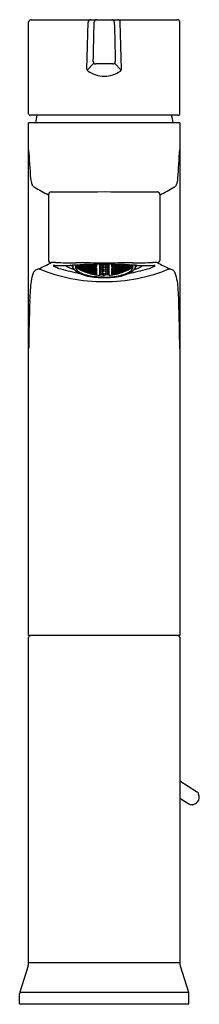
# Model space of a CAD drawing. Units: inches. Extents: x 3915.7 to 3917.7, y 398.9 to 409.6.
import ezdxf

# ---------------------------------------------------------------- set-up
doc = ezdxf.new("R2010")
doc.units = ezdxf.units.IN
doc.header["$LTSCALE"] = 0.64311
doc.header["$MEASUREMENT"] = 0
doc.layers.get('0').update_dxf_attribs({"color": 255, "linetype": 'CONTINUOUS'})
doc.layers.get('Defpoints').update_dxf_attribs({"linetype": 'CONTINUOUS'})
doc.styles.get("Standard").update_dxf_attribs({"font": 'txt', "width": 0.8})

msp = doc.modelspace()

# ---------------------------------------------------------------- linework, layer by layer
for p, q in [((3915.834, 408.582), (3915.834, 409.58)), ((3915.862, 409.607), (3917.46, 409.607)), ((3916.472, 409.069), (3916.485, 409.58)), ((3916.851, 409.069), (3916.837, 409.58)), ((3917.488, 408.582), (3917.488, 409.58)), ((3916.548, 409.132), (3916.475, 409.056)), ((3916.754, 409.124), (3916.568, 409.124)), ((3916.774, 409.132), (3916.847, 409.056)), ((3917.488, 408.483), (3915.834, 408.483)), ((3915.834, 402.888), (3915.834, 408.483)), ((3917.47, 408.564), (3915.852, 408.564)), ((3917.488, 408.483), (3917.488, 402.888)), ((3916.051, 407.697), (3916.051, 406.989)), ((3917.271, 407.697), (3917.271, 406.989)), ((3916.311, 406.918), (3916.288, 406.928)), ((3916.366, 406.924), (3916.366, 406.931)), ((3916.366, 406.931), (3916.383, 406.926)), ((3916.383, 406.912), (3916.366, 406.924)), ((3916.366, 406.914), (3916.366, 406.909)), ((3916.383, 406.907), (3916.366, 406.914)), ((3916.366, 406.909), (3916.383, 406.898)), ((3916.381, 406.932), (3916.4, 406.928)), ((3916.383, 406.926), (3916.4, 406.914)), ((3916.383, 406.926), (3916.383, 406.912)), ((3916.4, 406.907), (3916.383, 406.912)), ((3916.4, 406.896), (3916.383, 406.907)), ((3916.383, 406.907), (3916.383, 406.898)), ((3916.383, 406.898), (3916.4, 406.892)), ((3916.393, 406.92), (3916.393, 406.927)), ((3916.393, 406.927), (3916.41, 406.924)), ((3916.41, 406.908), (3916.393, 406.92)), ((3916.393, 406.907), (3916.393, 406.902)), ((3916.41, 406.903), (3916.393, 406.907)), ((3916.393, 406.902), (3916.41, 406.891)), ((3916.393, 406.893), (3916.393, 406.889)), ((3916.41, 406.887), (3916.393, 406.893)), ((3916.393, 406.889), (3916.41, 406.88)), ((3916.393, 406.884), (3916.393, 406.882)), ((3916.41, 406.877), (3916.393, 406.884)), ((3916.393, 406.882), (3916.41, 406.874)), ((3916.4, 406.928), (3916.4, 406.933)), ((3916.4, 406.914), (3916.4, 406.907)), ((3916.4, 406.892), (3916.4, 406.896)), ((3916.41, 406.931), (3916.407, 406.933)), ((3916.41, 406.931), (3916.41, 406.934)), ((3916.428, 406.928), (3916.41, 406.931)), ((3916.41, 406.924), (3916.428, 406.912)), ((3916.41, 406.924), (3916.41, 406.908)), ((3916.428, 406.905), (3916.41, 406.908)), ((3916.428, 406.892), (3916.41, 406.903)), ((3916.41, 406.903), (3916.41, 406.891)), ((3916.41, 406.891), (3916.428, 406.887)), ((3916.428, 406.878), (3916.41, 406.887)), ((3916.41, 406.887), (3916.41, 406.88)), ((3916.41, 406.88), (3916.428, 406.874)), ((3916.428, 406.869), (3916.41, 406.877)), ((3916.41, 406.877), (3916.41, 406.874)), ((3916.41, 406.874), (3916.428, 406.867)), ((3916.421, 406.918), (3916.421, 406.927)), ((3916.421, 406.927), (3916.438, 406.925)), ((3916.438, 406.907), (3916.421, 406.918)), ((3916.421, 406.904), (3916.438, 406.901)), ((3916.421, 406.897), (3916.421, 406.904)), ((3916.438, 406.888), (3916.421, 406.897)), ((3916.421, 406.887), (3916.438, 406.883)), ((3916.421, 406.882), (3916.421, 406.887)), ((3916.438, 406.873), (3916.421, 406.882)), ((3916.421, 406.875), (3916.421, 406.872)), ((3916.438, 406.87), (3916.421, 406.875)), ((3916.421, 406.872), (3916.438, 406.864)), ((3916.421, 406.869), (3916.438, 406.863)), ((3916.421, 406.869), (3916.421, 406.868)), ((3916.428, 406.928), (3916.428, 406.934)), ((3916.428, 406.912), (3916.428, 406.905)), ((3916.428, 406.887), (3916.428, 406.892)), ((3916.428, 406.874), (3916.428, 406.878)), ((3916.428, 406.867), (3916.428, 406.869)), ((3916.435, 406.935), (3916.438, 406.933)), ((3916.438, 406.933), (3916.438, 406.935)), ((3916.438, 406.933), (3916.455, 406.931)), ((3916.438, 406.925), (3916.455, 406.914)), ((3916.438, 406.925), (3916.438, 406.907)), ((3916.455, 406.905), (3916.438, 406.907)), ((3916.438, 406.901), (3916.438, 406.888)), ((3916.455, 406.891), (3916.438, 406.901)), ((3916.438, 406.888), (3916.455, 406.884)), ((3916.438, 406.883), (3916.455, 406.874)), ((3916.438, 406.883), (3916.438, 406.873)), ((3916.455, 406.869), (3916.438, 406.873)), ((3916.455, 406.862), (3916.438, 406.87)), ((3916.438, 406.864), (3916.455, 406.859)), ((3916.438, 406.863), (3916.455, 406.855)), ((3916.438, 406.863), (3916.438, 406.861)), ((3916.449, 406.929), (3916.449, 406.92)), ((3916.466, 406.928), (3916.449, 406.929)), ((3916.449, 406.92), (3916.466, 406.909)), ((3916.449, 406.904), (3916.449, 406.896)), ((3916.466, 406.902), (3916.449, 406.904)), ((3916.449, 406.896), (3916.466, 406.887)), ((3916.449, 406.884), (3916.449, 406.878)), ((3916.466, 406.881), (3916.449, 406.884)), ((3916.449, 406.878), (3916.466, 406.87)), ((3916.449, 406.869), (3916.449, 406.865)), ((3916.466, 406.866), (3916.449, 406.869)), ((3916.449, 406.865), (3916.466, 406.858)), ((3916.449, 406.86), (3916.466, 406.855)), ((3916.449, 406.858), (3916.449, 406.86)), ((3916.466, 406.851), (3916.449, 406.858)), ((3916.455, 406.931), (3916.455, 406.936)), ((3916.455, 406.914), (3916.455, 406.905)), ((3916.455, 406.884), (3916.455, 406.891)), ((3916.455, 406.874), (3916.455, 406.869)), ((3916.455, 406.859), (3916.455, 406.862)), ((3916.455, 406.855), (3916.455, 406.854)), ((3916.483, 406.918), (3916.466, 406.928)), ((3916.466, 406.928), (3916.466, 406.909)), ((3916.466, 406.909), (3916.483, 406.908)), ((3916.483, 406.893), (3916.466, 406.902)), ((3916.466, 406.902), (3916.466, 406.887)), ((3916.466, 406.887), (3916.483, 406.885)), ((3916.483, 406.873), (3916.466, 406.881)), ((3916.466, 406.881), (3916.466, 406.87)), ((3916.466, 406.87), (3916.483, 406.867)), ((3916.483, 406.858), (3916.466, 406.866)), ((3916.466, 406.866), (3916.466, 406.858)), ((3916.466, 406.858), (3916.483, 406.854)), ((3916.466, 406.855), (3916.483, 406.849)), ((3916.466, 406.855), (3916.466, 406.851)), ((3916.477, 406.934), (3916.494, 406.935)), ((3916.477, 406.924), (3916.477, 406.934)), ((3916.494, 406.914), (3916.477, 406.924)), ((3916.477, 406.898), (3916.477, 406.907)), ((3916.477, 406.907), (3916.494, 406.906)), ((3916.494, 406.889), (3916.477, 406.898)), ((3916.477, 406.884), (3916.494, 406.883)), ((3916.477, 406.877), (3916.477, 406.884)), ((3916.494, 406.869), (3916.477, 406.877)), ((3916.477, 406.867), (3916.477, 406.862)), ((3916.494, 406.864), (3916.477, 406.867)), ((3916.477, 406.862), (3916.494, 406.855)), ((3916.477, 406.855), (3916.477, 406.852)), ((3916.494, 406.851), (3916.477, 406.855)), ((3916.483, 406.908), (3916.483, 406.918)), ((3916.483, 406.885), (3916.483, 406.893)), ((3916.483, 406.867), (3916.483, 406.873)), ((3916.483, 406.854), (3916.483, 406.858)), ((3916.522, 406.922), (3916.494, 406.937)), ((3916.494, 406.935), (3916.511, 406.925)), ((3916.494, 406.914), (3916.494, 406.935)), ((3916.511, 406.914), (3916.494, 406.914)), ((3916.494, 406.906), (3916.511, 406.897)), ((3916.494, 406.906), (3916.494, 406.889)), ((3916.511, 406.889), (3916.494, 406.889)), ((3916.494, 406.883), (3916.511, 406.875)), ((3916.494, 406.883), (3916.494, 406.869)), ((3916.511, 406.868), (3916.494, 406.869)), ((3916.511, 406.857), (3916.494, 406.864)), ((3916.494, 406.864), (3916.494, 406.855)), ((3916.494, 406.855), (3916.511, 406.852)), ((3916.505, 406.912), (3916.522, 406.913)), ((3916.505, 406.902), (3916.505, 406.912)), ((3916.522, 406.894), (3916.505, 406.902)), ((3916.505, 406.887), (3916.522, 406.887)), ((3916.505, 406.879), (3916.505, 406.887)), ((3916.522, 406.871), (3916.505, 406.879)), ((3916.522, 406.866), (3916.505, 406.867)), ((3916.505, 406.867), (3916.505, 406.861)), ((3916.505, 406.861), (3916.522, 406.854)), ((3916.511, 406.925), (3916.511, 406.914)), ((3916.511, 406.889), (3916.511, 406.897)), ((3916.511, 406.875), (3916.511, 406.868)), ((3916.511, 406.852), (3916.511, 406.857)), ((3916.522, 406.922), (3916.522, 406.938)), ((3916.539, 406.923), (3916.522, 406.922)), ((3916.522, 406.913), (3916.539, 406.904)), ((3916.522, 406.913), (3916.522, 406.894)), ((3916.522, 406.894), (3916.539, 406.895)), ((3916.522, 406.887), (3916.539, 406.879)), ((3916.522, 406.887), (3916.522, 406.871)), ((3916.539, 406.871), (3916.522, 406.871)), ((3916.539, 406.859), (3916.522, 406.866)), ((3916.522, 406.866), (3916.522, 406.854)), ((3916.522, 406.854), (3916.539, 406.853)), ((3916.539, 406.934), (3916.532, 406.938)), ((3916.533, 406.92), (3916.55, 406.923)), ((3916.533, 406.909), (3916.533, 406.92)), ((3916.55, 406.901), (3916.533, 406.909)), ((3916.533, 406.892), (3916.55, 406.893)), ((3916.533, 406.884), (3916.533, 406.892)), ((3916.55, 406.876), (3916.533, 406.884)), ((3916.533, 406.87), (3916.55, 406.87)), ((3916.533, 406.863), (3916.533, 406.87)), ((3916.55, 406.856), (3916.533, 406.863)), ((3916.537, 406.938), (3916.55, 406.931)), ((3916.539, 406.934), (3916.539, 406.923)), ((3916.539, 406.904), (3916.539, 406.895)), ((3916.539, 406.879), (3916.539, 406.871)), ((3916.539, 406.853), (3916.539, 406.859)), ((3916.55, 406.931), (3916.55, 406.939)), ((3916.55, 406.931), (3916.567, 406.934)), ((3916.55, 406.923), (3916.567, 406.914)), ((3916.55, 406.923), (3916.55, 406.901)), ((3916.567, 406.903), (3916.55, 406.901)), ((3916.55, 406.893), (3916.567, 406.886)), ((3916.55, 406.893), (3916.55, 406.876)), ((3916.567, 406.877), (3916.55, 406.876)), ((3916.55, 406.87), (3916.567, 406.864)), ((3916.55, 406.87), (3916.55, 406.856)), ((3916.567, 406.857), (3916.55, 406.856)), ((3916.56, 406.93), (3916.577, 406.934)), ((3916.56, 406.919), (3916.56, 406.93)), ((3916.577, 406.911), (3916.56, 406.919)), ((3916.577, 406.902), (3916.56, 406.9)), ((3916.56, 406.9), (3916.56, 406.891)), ((3916.577, 406.884), (3916.56, 406.891)), ((3916.577, 406.877), (3916.56, 406.875)), ((3916.56, 406.875), (3916.56, 406.867)), ((3916.577, 406.861), (3916.56, 406.867)), ((3916.577, 406.856), (3916.56, 406.855)), ((3916.56, 406.855), (3916.56, 406.849)), ((3916.567, 406.934), (3916.567, 406.939)), ((3916.567, 406.914), (3916.567, 406.903)), ((3916.567, 406.886), (3916.567, 406.877)), ((3916.567, 406.864), (3916.567, 406.857)), ((3916.577, 406.911), (3916.577, 406.934)), ((3916.577, 406.934), (3916.578, 406.933)), ((3916.578, 406.911), (3916.577, 406.911)), ((3916.578, 406.902), (3916.577, 406.902)), ((3916.577, 406.902), (3916.577, 406.884)), ((3916.578, 406.884), (3916.577, 406.884)), ((3916.578, 406.876), (3916.577, 406.877)), ((3916.577, 406.877), (3916.577, 406.861)), ((3916.578, 406.861), (3916.577, 406.861)), ((3916.578, 406.856), (3916.577, 406.856)), ((3916.577, 406.856), (3916.577, 406.844)), ((3916.578, 406.933), (3916.578, 406.911)), ((3916.578, 406.884), (3916.578, 406.902)), ((3916.578, 406.861), (3916.578, 406.876)), ((3916.578, 406.844), (3916.578, 406.856)), ((3916.61, 406.94), (3916.61, 406.819)), ((3916.61, 406.938), (3916.622, 406.934)), ((3916.622, 406.923), (3916.61, 406.919)), ((3916.61, 406.906), (3916.622, 406.902)), ((3916.622, 406.889), (3916.61, 406.884)), ((3916.61, 406.867), (3916.622, 406.861)), ((3916.616, 406.92), (3916.633, 406.926)), ((3916.616, 406.907), (3916.616, 406.92)), ((3916.633, 406.901), (3916.616, 406.907)), ((3916.616, 406.883), (3916.633, 406.89)), ((3916.616, 406.867), (3916.616, 406.883)), ((3916.633, 406.859), (3916.616, 406.867)), ((3916.633, 406.935), (3916.617, 406.94)), ((3916.622, 406.934), (3916.622, 406.923)), ((3916.622, 406.902), (3916.622, 406.889)), ((3916.622, 406.861), (3916.622, 406.844)), ((3916.65, 406.94), (3916.633, 406.935)), ((3916.633, 406.94), (3916.633, 406.935)), ((3916.633, 406.926), (3916.65, 406.92)), ((3916.633, 406.926), (3916.633, 406.901)), ((3916.65, 406.907), (3916.633, 406.901)), ((3916.633, 406.89), (3916.65, 406.883)), ((3916.633, 406.89), (3916.633, 406.859)), ((3916.65, 406.867), (3916.633, 406.859)), ((3916.644, 406.936), (3916.659, 406.941)), ((3916.644, 406.925), (3916.644, 406.936)), ((3916.661, 406.919), (3916.644, 406.925)), ((3916.644, 406.902), (3916.661, 406.909)), ((3916.644, 406.889), (3916.644, 406.902)), ((3916.661, 406.881), (3916.644, 406.889)), ((3916.644, 406.861), (3916.661, 406.869)), ((3916.644, 406.844), (3916.644, 406.861)), ((3916.65, 406.941), (3916.65, 406.94)), ((3916.65, 406.92), (3916.65, 406.907)), ((3916.65, 406.883), (3916.65, 406.867)), ((3916.678, 406.925), (3916.661, 406.919)), ((3916.661, 406.909), (3916.678, 406.902)), ((3916.678, 406.889), (3916.661, 406.881)), ((3916.661, 406.869), (3916.678, 406.861)), ((3916.662, 406.941), (3916.678, 406.936)), ((3916.672, 406.94), (3916.672, 406.941)), ((3916.689, 406.935), (3916.672, 406.94)), ((3916.672, 406.919), (3916.689, 406.924)), ((3916.672, 406.907), (3916.672, 406.919)), ((3916.689, 406.901), (3916.672, 406.907)), ((3916.672, 406.883), (3916.689, 406.89)), ((3916.672, 406.867), (3916.672, 406.883)), ((3916.689, 406.859), (3916.672, 406.867)), ((3916.678, 406.936), (3916.678, 406.925)), ((3916.678, 406.902), (3916.678, 406.889)), ((3916.678, 406.861), (3916.678, 406.844)), ((3916.706, 406.94), (3916.689, 406.935)), ((3916.689, 406.94), (3916.689, 406.935)), ((3916.689, 406.924), (3916.706, 406.919)), ((3916.689, 406.924), (3916.689, 406.901)), ((3916.706, 406.907), (3916.689, 406.901)), ((3916.689, 406.89), (3916.706, 406.883)), ((3916.689, 406.89), (3916.689, 406.859)), ((3916.706, 406.867), (3916.689, 406.859)), ((3916.712, 406.938), (3916.7, 406.934)), ((3916.7, 406.934), (3916.7, 406.923)), ((3916.7, 406.923), (3916.712, 406.919)), ((3916.712, 406.906), (3916.7, 406.902)), ((3916.7, 406.902), (3916.7, 406.889)), ((3916.7, 406.889), (3916.712, 406.884)), ((3916.712, 406.866), (3916.7, 406.86)), ((3916.7, 406.86), (3916.7, 406.844)), ((3916.706, 406.919), (3916.706, 406.907)), ((3916.706, 406.883), (3916.706, 406.867)), ((3916.712, 406.94), (3916.712, 406.819)), ((3916.745, 406.934), (3916.744, 406.933)), ((3916.744, 406.933), (3916.744, 406.911)), ((3916.744, 406.911), (3916.745, 406.911)), ((3916.744, 406.884), (3916.744, 406.902)), ((3916.744, 406.902), (3916.745, 406.902)), ((3916.744, 406.884), (3916.745, 406.884)), ((3916.744, 406.876), (3916.745, 406.877)), ((3916.744, 406.861), (3916.744, 406.876)), ((3916.744, 406.861), (3916.745, 406.861)), ((3916.744, 406.844), (3916.744, 406.856)), ((3916.744, 406.856), (3916.745, 406.856)), ((3916.745, 406.911), (3916.745, 406.934)), ((3916.762, 406.93), (3916.745, 406.934)), ((3916.745, 406.911), (3916.762, 406.919)), ((3916.745, 406.902), (3916.762, 406.9)), ((3916.745, 406.902), (3916.745, 406.884)), ((3916.745, 406.884), (3916.762, 406.891)), ((3916.745, 406.877), (3916.762, 406.875)), ((3916.745, 406.877), (3916.745, 406.861)), ((3916.745, 406.861), (3916.762, 406.867)), ((3916.745, 406.856), (3916.762, 406.855)), ((3916.745, 406.856), (3916.745, 406.844)), ((3916.755, 406.934), (3916.755, 406.939)), ((3916.772, 406.931), (3916.755, 406.934)), ((3916.772, 406.923), (3916.755, 406.914)), ((3916.755, 406.914), (3916.755, 406.903)), ((3916.755, 406.903), (3916.772, 406.901)), ((3916.772, 406.893), (3916.755, 406.886)), ((3916.755, 406.886), (3916.755, 406.877)), ((3916.755, 406.877), (3916.772, 406.876)), ((3916.772, 406.87), (3916.755, 406.864)), ((3916.755, 406.864), (3916.755, 406.857)), ((3916.755, 406.857), (3916.772, 406.856)), ((3916.762, 406.919), (3916.762, 406.93)), ((3916.762, 406.9), (3916.762, 406.891)), ((3916.762, 406.875), (3916.762, 406.867)), ((3916.762, 406.855), (3916.762, 406.849)), ((3916.772, 406.931), (3916.772, 406.939)), ((3916.786, 406.938), (3916.772, 406.931)), ((3916.789, 406.92), (3916.772, 406.923)), ((3916.772, 406.923), (3916.772, 406.901)), ((3916.772, 406.901), (3916.789, 406.909)), ((3916.789, 406.892), (3916.772, 406.893)), ((3916.772, 406.893), (3916.772, 406.876)), ((3916.772, 406.876), (3916.789, 406.884)), ((3916.789, 406.87), (3916.772, 406.87)), ((3916.772, 406.87), (3916.772, 406.856)), ((3916.772, 406.856), (3916.789, 406.863)), ((3916.783, 406.934), (3916.79, 406.938)), ((3916.783, 406.934), (3916.783, 406.923)), ((3916.783, 406.923), (3916.8, 406.922)), ((3916.8, 406.913), (3916.783, 406.904)), ((3916.783, 406.904), (3916.783, 406.895)), ((3916.8, 406.894), (3916.783, 406.895)), ((3916.8, 406.887), (3916.783, 406.879)), ((3916.783, 406.879), (3916.783, 406.871)), ((3916.783, 406.871), (3916.8, 406.871)), ((3916.783, 406.859), (3916.8, 406.866)), ((3916.783, 406.853), (3916.783, 406.859)), ((3916.8, 406.854), (3916.783, 406.853)), ((3916.789, 406.909), (3916.789, 406.92)), ((3916.789, 406.884), (3916.789, 406.892)), ((3916.789, 406.863), (3916.789, 406.87)), ((3916.8, 406.922), (3916.8, 406.938)), ((3916.8, 406.922), (3916.828, 406.937)), ((3916.817, 406.912), (3916.8, 406.913)), ((3916.8, 406.913), (3916.8, 406.894)), ((3916.8, 406.894), (3916.817, 406.902)), ((3916.817, 406.887), (3916.8, 406.887)), ((3916.8, 406.887), (3916.8, 406.871)), ((3916.8, 406.871), (3916.817, 406.879)), ((3916.8, 406.866), (3916.817, 406.867)), ((3916.8, 406.866), (3916.8, 406.854)), ((3916.817, 406.861), (3916.8, 406.854)), ((3916.828, 406.935), (3916.811, 406.925)), ((3916.811, 406.925), (3916.811, 406.914)), ((3916.811, 406.914), (3916.828, 406.914)), ((3916.828, 406.906), (3916.811, 406.897)), ((3916.811, 406.889), (3916.811, 406.897)), ((3916.811, 406.889), (3916.828, 406.889)), ((3916.828, 406.883), (3916.811, 406.875)), ((3916.811, 406.875), (3916.811, 406.868)), ((3916.811, 406.868), (3916.828, 406.869)), ((3916.811, 406.857), (3916.828, 406.864)), ((3916.811, 406.852), (3916.811, 406.857)), ((3916.828, 406.855), (3916.811, 406.852)), ((3916.817, 406.902), (3916.817, 406.912)), ((3916.817, 406.879), (3916.817, 406.887)), ((3916.817, 406.867), (3916.817, 406.861)), ((3916.828, 406.914), (3916.828, 406.935)), ((3916.845, 406.934), (3916.828, 406.935)), ((3916.828, 406.914), (3916.845, 406.924)), ((3916.845, 406.907), (3916.828, 406.906)), ((3916.828, 406.906), (3916.828, 406.889)), ((3916.828, 406.889), (3916.845, 406.898)), ((3916.845, 406.884), (3916.828, 406.883)), ((3916.828, 406.883), (3916.828, 406.869)), ((3916.828, 406.869), (3916.845, 406.877)), ((3916.828, 406.864), (3916.845, 406.867)), ((3916.828, 406.864), (3916.828, 406.855)), ((3916.845, 406.862), (3916.828, 406.855)), ((3916.828, 406.851), (3916.845, 406.855)), ((3916.839, 406.918), (3916.856, 406.928)), ((3916.839, 406.908), (3916.839, 406.918)), ((3916.856, 406.909), (3916.839, 406.908)), ((3916.839, 406.893), (3916.856, 406.902)), ((3916.839, 406.885), (3916.839, 406.893)), ((3916.856, 406.887), (3916.839, 406.885)), ((3916.839, 406.873), (3916.856, 406.881)), ((3916.839, 406.867), (3916.839, 406.873)), ((3916.856, 406.87), (3916.839, 406.867)), ((3916.839, 406.858), (3916.856, 406.866)), ((3916.856, 406.858), (3916.839, 406.854)), ((3916.839, 406.854), (3916.839, 406.858)), ((3916.856, 406.855), (3916.839, 406.849)), ((3916.845, 406.924), (3916.845, 406.934)), ((3916.845, 406.898), (3916.845, 406.907)), ((3916.845, 406.877), (3916.845, 406.884)), ((3916.845, 406.867), (3916.845, 406.862)), ((3916.845, 406.855), (3916.845, 406.852)), ((3916.856, 406.928), (3916.873, 406.929)), ((3916.856, 406.928), (3916.856, 406.909)), ((3916.873, 406.92), (3916.856, 406.909)), ((3916.856, 406.902), (3916.873, 406.904)), ((3916.856, 406.902), (3916.856, 406.887)), ((3916.873, 406.896), (3916.856, 406.887)), ((3916.856, 406.881), (3916.873, 406.884)), ((3916.856, 406.881), (3916.856, 406.87)), ((3916.873, 406.878), (3916.856, 406.87)), ((3916.856, 406.866), (3916.873, 406.869)), ((3916.856, 406.866), (3916.856, 406.858)), ((3916.873, 406.865), (3916.856, 406.858)), ((3916.873, 406.86), (3916.856, 406.855)), ((3916.856, 406.851), (3916.873, 406.858)), ((3916.856, 406.855), (3916.856, 406.851)), ((3916.867, 406.931), (3916.867, 406.936)), ((3916.884, 406.933), (3916.867, 406.931)), ((3916.884, 406.925), (3916.867, 406.914)), ((3916.867, 406.914), (3916.867, 406.905)), ((3916.867, 406.905), (3916.884, 406.907)), ((3916.867, 406.891), (3916.884, 406.901)), ((3916.867, 406.884), (3916.867, 406.891)), ((3916.884, 406.888), (3916.867, 406.884)), ((3916.884, 406.883), (3916.867, 406.874)), ((3916.867, 406.874), (3916.867, 406.869)), ((3916.867, 406.869), (3916.884, 406.873)), ((3916.867, 406.862), (3916.884, 406.87)), ((3916.884, 406.864), (3916.867, 406.859)), ((3916.884, 406.863), (3916.867, 406.855)), ((3916.867, 406.859), (3916.867, 406.862)), ((3916.867, 406.855), (3916.867, 406.854)), ((3916.873, 406.929), (3916.873, 406.92)), ((3916.873, 406.904), (3916.873, 406.896)), ((3916.873, 406.884), (3916.873, 406.878)), ((3916.873, 406.869), (3916.873, 406.865)), ((3916.873, 406.858), (3916.873, 406.86)), ((3916.887, 406.935), (3916.884, 406.933)), ((3916.884, 406.933), (3916.884, 406.935)), ((3916.901, 406.927), (3916.884, 406.925)), ((3916.884, 406.925), (3916.884, 406.907)), ((3916.884, 406.907), (3916.901, 406.918)), ((3916.901, 406.904), (3916.884, 406.901)), ((3916.884, 406.901), (3916.884, 406.888)), ((3916.884, 406.888), (3916.901, 406.897)), ((3916.901, 406.887), (3916.884, 406.883)), ((3916.884, 406.883), (3916.884, 406.873)), ((3916.884, 406.873), (3916.901, 406.882)), ((3916.884, 406.87), (3916.901, 406.875)), ((3916.901, 406.872), (3916.884, 406.864)), ((3916.901, 406.869), (3916.884, 406.863)), ((3916.884, 406.863), (3916.884, 406.861)), ((3916.895, 406.928), (3916.895, 406.934)), ((3916.895, 406.928), (3916.912, 406.931)), ((3916.912, 406.924), (3916.895, 406.912)), ((3916.895, 406.912), (3916.895, 406.905)), ((3916.895, 406.905), (3916.912, 406.908)), ((3916.895, 406.892), (3916.912, 406.903)), ((3916.895, 406.887), (3916.895, 406.892)), ((3916.912, 406.891), (3916.895, 406.887)), ((3916.895, 406.878), (3916.912, 406.887)), ((3916.912, 406.88), (3916.895, 406.874)), ((3916.895, 406.874), (3916.895, 406.878)), ((3916.895, 406.869), (3916.912, 406.877)), ((3916.912, 406.874), (3916.895, 406.867)), ((3916.895, 406.867), (3916.895, 406.869)), ((3916.901, 406.918), (3916.901, 406.927)), ((3916.901, 406.897), (3916.901, 406.904)), ((3916.901, 406.882), (3916.901, 406.887)), ((3916.901, 406.875), (3916.901, 406.872)), ((3916.901, 406.869), (3916.901, 406.868)), ((3916.912, 406.931), (3916.912, 406.934)), ((3916.912, 406.931), (3916.915, 406.933)), ((3916.929, 406.927), (3916.912, 406.924)), ((3916.912, 406.924), (3916.912, 406.908)), ((3916.912, 406.908), (3916.929, 406.92)), ((3916.912, 406.903), (3916.929, 406.907)), ((3916.912, 406.903), (3916.912, 406.891)), ((3916.929, 406.902), (3916.912, 406.891)), ((3916.912, 406.887), (3916.929, 406.893)), ((3916.929, 406.889), (3916.912, 406.88)), ((3916.912, 406.887), (3916.912, 406.88)), ((3916.912, 406.877), (3916.929, 406.884)), ((3916.929, 406.882), (3916.912, 406.874)), ((3916.912, 406.877), (3916.912, 406.874)), ((3916.922, 406.928), (3916.922, 406.933)), ((3916.941, 406.932), (3916.922, 406.928)), ((3916.939, 406.926), (3916.922, 406.914)), ((3916.922, 406.914), (3916.922, 406.907)), ((3916.922, 406.907), (3916.939, 406.912)), ((3916.922, 406.896), (3916.939, 406.907)), ((3916.939, 406.898), (3916.922, 406.892)), ((3916.922, 406.892), (3916.922, 406.896)), ((3916.929, 406.92), (3916.929, 406.927)), ((3916.929, 406.907), (3916.929, 406.902)), ((3916.929, 406.893), (3916.929, 406.889)), ((3916.929, 406.884), (3916.929, 406.882)), ((3916.956, 406.931), (3916.939, 406.926)), ((3916.939, 406.926), (3916.939, 406.912)), ((3916.939, 406.912), (3916.956, 406.924)), ((3916.939, 406.907), (3916.956, 406.914)), ((3916.956, 406.909), (3916.939, 406.898)), ((3916.939, 406.907), (3916.939, 406.898)), ((3916.956, 406.924), (3916.956, 406.931)), ((3916.956, 406.914), (3916.956, 406.909)), ((3917.012, 406.918), (3917.034, 406.928)), ((3916.483, 406.847), (3916.466, 406.851)), ((3916.477, 406.852), (3916.494, 406.845)), ((3916.477, 406.848), (3916.494, 406.844)), ((3916.477, 406.848), (3916.477, 406.847)), ((3916.483, 406.849), (3916.483, 406.847)), ((3916.511, 406.845), (3916.494, 406.851)), ((3916.494, 406.851), (3916.494, 406.845)), ((3916.494, 406.845), (3916.511, 406.842)), ((3916.494, 406.844), (3916.511, 406.838)), ((3916.494, 406.844), (3916.494, 406.842)), ((3916.505, 406.852), (3916.505, 406.848)), ((3916.522, 406.85), (3916.505, 406.852)), ((3916.505, 406.848), (3916.522, 406.842)), ((3916.505, 406.842), (3916.505, 406.84)), ((3916.522, 406.84), (3916.505, 406.842)), ((3916.505, 406.84), (3916.522, 406.835)), ((3916.511, 406.842), (3916.511, 406.845)), ((3916.511, 406.838), (3916.511, 406.837)), ((3916.539, 406.844), (3916.522, 406.85)), ((3916.522, 406.85), (3916.522, 406.842)), ((3916.522, 406.842), (3916.539, 406.84)), ((3916.539, 406.834), (3916.522, 406.84)), ((3916.522, 406.84), (3916.522, 406.835)), ((3916.522, 406.835), (3916.539, 406.832)), ((3916.533, 406.852), (3916.55, 406.852)), ((3916.533, 406.847), (3916.533, 406.852)), ((3916.55, 406.842), (3916.533, 406.847)), ((3916.55, 406.838), (3916.533, 406.84)), ((3916.533, 406.84), (3916.533, 406.837)), ((3916.533, 406.837), (3916.55, 406.832)), ((3916.533, 406.833), (3916.55, 406.83)), ((3916.533, 406.832), (3916.533, 406.833)), ((3916.55, 406.828), (3916.533, 406.832)), ((3916.539, 406.84), (3916.539, 406.844)), ((3916.539, 406.832), (3916.539, 406.834)), ((3916.55, 406.852), (3916.567, 406.846)), ((3916.55, 406.852), (3916.55, 406.842)), ((3916.567, 406.841), (3916.55, 406.842)), ((3916.567, 406.834), (3916.55, 406.838)), ((3916.55, 406.838), (3916.55, 406.832)), ((3916.55, 406.832), (3916.567, 406.831)), ((3916.55, 406.83), (3916.567, 406.827)), ((3916.55, 406.83), (3916.55, 406.828)), ((3916.567, 406.825), (3916.55, 406.828)), ((3916.56, 406.849), (3916.577, 406.844)), ((3916.56, 406.84), (3916.577, 406.84)), ((3916.56, 406.836), (3916.56, 406.84)), ((3916.577, 406.832), (3916.56, 406.836)), ((3916.56, 406.83), (3916.577, 406.829)), ((3916.56, 406.828), (3916.56, 406.83)), ((3916.577, 406.825), (3916.56, 406.828)), ((3916.577, 406.824), (3916.564, 406.826)), ((3916.564, 406.826), (3916.564, 406.825)), ((3916.567, 406.846), (3916.567, 406.841)), ((3916.567, 406.831), (3916.567, 406.834)), ((3916.567, 406.827), (3916.567, 406.825)), ((3916.577, 406.844), (3916.578, 406.844)), ((3916.577, 406.84), (3916.577, 406.832)), ((3916.577, 406.84), (3916.578, 406.84)), ((3916.578, 406.832), (3916.577, 406.832)), ((3916.577, 406.829), (3916.578, 406.829)), ((3916.577, 406.825), (3916.577, 406.829)), ((3916.578, 406.825), (3916.577, 406.825)), ((3916.578, 406.824), (3916.577, 406.824)), ((3916.577, 406.824), (3916.577, 406.823)), ((3916.578, 406.832), (3916.578, 406.84)), ((3916.578, 406.829), (3916.578, 406.825)), ((3916.578, 406.824), (3916.578, 406.823)), ((3916.622, 406.844), (3916.61, 406.838)), ((3916.61, 406.823), (3916.616, 406.822)), ((3916.616, 406.837), (3916.633, 406.846)), ((3916.616, 406.822), (3916.616, 406.837)), ((3916.633, 406.823), (3916.616, 406.823)), ((3916.633, 406.846), (3916.65, 406.837)), ((3916.633, 406.846), (3916.633, 406.823)), ((3916.633, 406.823), (3916.65, 406.821)), ((3916.661, 406.835), (3916.644, 406.844)), ((3916.65, 406.837), (3916.65, 406.821)), ((3916.65, 406.821), (3916.661, 406.821)), ((3916.678, 406.844), (3916.661, 406.835)), ((3916.661, 406.821), (3916.672, 406.821)), ((3916.672, 406.837), (3916.689, 406.846)), ((3916.672, 406.821), (3916.672, 406.837)), ((3916.689, 406.823), (3916.672, 406.821)), ((3916.689, 406.846), (3916.706, 406.837)), ((3916.689, 406.846), (3916.689, 406.823)), ((3916.706, 406.823), (3916.689, 406.823)), ((3916.7, 406.844), (3916.712, 406.838)), ((3916.706, 406.837), (3916.706, 406.822)), ((3916.706, 406.822), (3916.712, 406.823)), ((3916.745, 406.844), (3916.744, 406.844)), ((3916.744, 406.832), (3916.744, 406.84)), ((3916.745, 406.84), (3916.744, 406.84)), ((3916.744, 406.832), (3916.745, 406.832)), ((3916.745, 406.829), (3916.744, 406.829)), ((3916.744, 406.829), (3916.744, 406.825)), ((3916.744, 406.825), (3916.745, 406.825)), ((3916.744, 406.824), (3916.745, 406.824)), ((3916.744, 406.824), (3916.744, 406.823)), ((3916.762, 406.849), (3916.745, 406.844)), ((3916.745, 406.84), (3916.745, 406.832)), ((3916.762, 406.84), (3916.745, 406.84)), ((3916.745, 406.832), (3916.762, 406.836)), ((3916.762, 406.83), (3916.745, 406.829)), ((3916.745, 406.825), (3916.745, 406.829)), ((3916.745, 406.825), (3916.762, 406.828)), ((3916.745, 406.824), (3916.758, 406.826)), ((3916.745, 406.824), (3916.745, 406.823)), ((3916.772, 406.852), (3916.755, 406.846)), ((3916.755, 406.846), (3916.755, 406.841)), ((3916.755, 406.841), (3916.772, 406.842)), ((3916.755, 406.834), (3916.772, 406.838)), ((3916.755, 406.831), (3916.755, 406.834)), ((3916.772, 406.832), (3916.755, 406.831)), ((3916.772, 406.83), (3916.755, 406.827)), ((3916.755, 406.825), (3916.772, 406.828)), ((3916.755, 406.827), (3916.755, 406.825)), ((3916.758, 406.826), (3916.758, 406.825)), ((3916.762, 406.836), (3916.762, 406.84)), ((3916.762, 406.828), (3916.762, 406.83)), ((3916.789, 406.852), (3916.772, 406.852)), ((3916.772, 406.852), (3916.772, 406.842)), ((3916.772, 406.842), (3916.789, 406.847)), ((3916.772, 406.838), (3916.789, 406.84)), ((3916.772, 406.838), (3916.772, 406.832)), ((3916.789, 406.837), (3916.772, 406.832)), ((3916.789, 406.833), (3916.772, 406.83)), ((3916.772, 406.828), (3916.789, 406.832)), ((3916.772, 406.83), (3916.772, 406.828)), ((3916.783, 406.844), (3916.8, 406.85)), ((3916.783, 406.84), (3916.783, 406.844)), ((3916.8, 406.842), (3916.783, 406.84)), ((3916.783, 406.834), (3916.8, 406.84)), ((3916.8, 406.835), (3916.783, 406.832)), ((3916.783, 406.832), (3916.783, 406.834)), ((3916.789, 406.847), (3916.789, 406.852)), ((3916.789, 406.84), (3916.789, 406.837)), ((3916.789, 406.832), (3916.789, 406.833)), ((3916.8, 406.85), (3916.817, 406.852)), ((3916.8, 406.85), (3916.8, 406.842)), ((3916.817, 406.848), (3916.8, 406.842)), ((3916.8, 406.84), (3916.817, 406.842)), ((3916.817, 406.84), (3916.8, 406.835)), ((3916.8, 406.84), (3916.8, 406.835)), ((3916.811, 406.845), (3916.828, 406.851)), ((3916.828, 406.845), (3916.811, 406.842)), ((3916.811, 406.842), (3916.811, 406.845)), ((3916.828, 406.844), (3916.811, 406.838)), ((3916.811, 406.838), (3916.811, 406.837)), ((3916.817, 406.852), (3916.817, 406.848)), ((3916.817, 406.842), (3916.817, 406.84)), ((3916.845, 406.852), (3916.828, 406.845)), ((3916.828, 406.851), (3916.828, 406.845)), ((3916.845, 406.848), (3916.828, 406.844)), ((3916.828, 406.844), (3916.828, 406.842)), ((3916.839, 406.847), (3916.856, 406.851)), ((3916.839, 406.849), (3916.839, 406.847)), ((3916.845, 406.848), (3916.845, 406.847)), ((3917.488, 402.888), (3915.834, 402.888)), ((3915.834, 399.323), (3915.834, 402.869)), ((3917.488, 402.87), (3917.488, 399.323)), ((3917.488, 401.304), (3917.671, 401.187)), ((3917.488, 401.117), (3917.588, 401.053)), ((3917.629, 401.044), (3917.614, 401.044)), ((3915.829, 399.288), (3915.739, 399)), ((3915.834, 399.323), (3917.488, 399.323)), ((3917.493, 399.288), (3917.583, 399)), ((3915.736, 398.872), (3915.736, 398.98)), ((3915.739, 399), (3917.583, 399)), ((3917.586, 398.872), (3917.586, 398.98)), ((3915.736, 398.872), (3917.586, 398.872))]:
    msp.add_line(p, q)
for centre, radius, start, end in [((3915.862, 409.58), 0.0275, 89.9392, 180.1464), ((3916.513, 409.58), 0.0276, 90.0354, 178.4861), ((2108.011, 455.518), 1809.124, 358.531422, 358.544991), ((3916.579, 409.58), 0.0275, 89.9932, 178.5294), ((3916.743, 409.58), 0.0275, 1.4706, 90.0068), ((5509.93, 450.034), 1593.672, 181.45455, 181.469949), ((3916.809, 409.58), 0.0276, 1.5139, 89.9646), ((3917.46, 409.58), 0.0275, 359.8538, 90.0606), ((3916.568, 409.152), 0.0278, 178.9682, 269.8809), ((3916.754, 409.152), 0.0278, 270.123, 1.2982), ((3916.499, 409.069), 0.0275, 179.6218, 235.9267), ((3916.659, 409.305), 0.313, 235.9136, 270.3882), ((3916.663, 409.304), 0.312, 269.5541, 304.1441), ((3916.823, 409.069), 0.0275, 304.0733, 0.3782), ((3915.852, 408.582), 0.0181, 179.7736, 270.1024), ((3917.47, 408.582), 0.0181, 270.4226, 0.0685), ((3916.766, 408.364), 0.866, 166.6283, 172.0629), ((3916.556, 408.364), 0.866, 7.9371, 13.3717), ((3967.895, 411.483), 52.165, 183.6202, 183.9656), ((3874.397, 410.875), 43.174, 356.0164, 356.4338), ((3916.084, 407.894), 0.23, 184.613, 202.1896), ((3917.238, 407.894), 0.23, 337.8104, 355.387), ((3915.926, 407.836), 0.0622, 207.4616, 243.1176), ((3917.096, 409.794), 2.343, 239.2638, 243.5082), ((3916.084, 407.695), 0.0336, 94.4487, 176.5747), ((3915.94, 505.3), 97.571, 270.08304, 270.42331), ((3917.382, 505.3), 97.571, 269.57669, 269.91696), ((3917.238, 407.695), 0.0336, 3.4253, 85.5513), ((3916.226, 409.794), 2.343, 296.4918, 300.7362), ((3917.396, 407.836), 0.0622, 296.8824, 332.5384), ((3916.082, 406.989), 0.0316, 180.1718, 266.6359), ((3917.24, 406.989), 0.0316, 273.3641, 359.8282), ((3915.949, 406.817), 0.0699, 124.6197, 158.434), ((3915.97, 406.787), 0.106, 103.018, 124.6196), ((3915.487, 407.978), 1.18, 292.8758, 300.1668), ((3916.652, 408.599), 1.848, 247.5607, 270.2913), ((3916.112, 406.544), 0.415, 87.7307, 94.3788), ((3916.119, 406.885), 0.0421, 89.2561, 110.6555), ((3916.249, 407.154), 0.272, 237.8143, 257.0633), ((3916.174, 411.102), 4.176, 269.2561, 271.8416), ((3916.383, 413.394), 6.44, 267.7306, 269.7344), ((3916.88, 409.339), 2.546, 254.229, 258.9407), ((3916.447, 407.252), 0.388, 236.9569, 253.195), ((3916.769, 398.864), 8.078, 90.7633, 93.2695), ((3916.394, 406.947), 0.0884, 191.9827, 222.8776), ((3916.363, 406.916), 0.0452, 163.0914, 222.1793), ((3916.47, 407.013), 0.189, 222.1793, 245.4462), ((3916.387, 406.908), 0.0414, 146.2219, 179.2585), ((3916.385, 406.908), 0.0388, 179.2585, 217.0759), ((3916.406, 406.948), 0.062, 203.8331, 225.3099), ((3915.534, 230.249), 176.707, 89.63465, 89.73435), ((3916.443, 406.952), 0.111, 217.0759, 240.4918), ((3916.454, 406.998), 0.131, 225.3099, 243.5292), ((3916.597, 407.266), 0.462, 242.9869, 264.4638), ((3916.664, 407.417), 0.6, 243.425, 259.1677), ((3917.788, 230.249), 176.707, 90.26565, 90.36535), ((3916.553, 398.864), 8.078, 86.7305, 89.2367), ((3916.67, 408.599), 1.848, 269.7087, 292.4393), ((3916.725, 407.266), 0.462, 275.5362, 297.0131), ((3916.658, 407.417), 0.6, 280.8323, 296.575), ((3916.868, 406.998), 0.131, 296.4708, 314.6901), ((3916.442, 409.339), 2.546, 281.0593, 285.771), ((3916.852, 407.013), 0.189, 294.5538, 317.8207), ((3916.879, 406.952), 0.111, 299.5082, 322.9241), ((3916.916, 406.948), 0.062, 314.6901, 336.1669), ((3916.937, 406.908), 0.0388, 322.9241, 0.7415), ((3916.939, 413.394), 6.44, 270.2656, 272.2694), ((3916.935, 406.908), 0.0414, 0.7415, 33.7781), ((3916.875, 407.252), 0.388, 286.805, 303.0431), ((3916.959, 406.916), 0.0452, 317.8207, 16.9086), ((3916.928, 406.947), 0.0884, 317.1224, 348.0173), ((3917.148, 411.102), 4.176, 268.1584, 270.7439), ((3917.073, 407.154), 0.272, 282.9367, 302.1857), ((3917.21, 406.544), 0.415, 85.6212, 92.2693), ((3917.203, 406.885), 0.0421, 69.3445, 90.7439), ((3917.835, 407.978), 1.18, 239.8332, 247.1242), ((3917.352, 406.787), 0.106, 55.3804, 76.982), ((3917.373, 406.817), 0.0699, 21.566, 55.3803), ((3916.466, 406.647), 0.614, 161.431, 178.65), ((3916.593, 407.292), 0.494, 245.985, 267.4668), ((3916.664, 407.423), 0.606, 259.2814, 264.8445), ((3916.665, 407.875), 1.074, 263.9925, 269.7707), ((3916.669, 407.925), 1.131, 265.0364, 269.6022), ((3916.657, 407.874), 1.074, 270.2288, 276.0079), ((3916.659, 407.803), 1.009, 270.123, 275.2385), ((3916.658, 407.422), 0.605, 275.146, 280.7209), ((3916.729, 407.292), 0.494, 272.5332, 294.015), ((3916.856, 406.647), 0.614, 1.35, 18.569), ((3919.839, 406.38), 3.997, 175.9642, 177.7013), ((3913.483, 406.38), 3.997, 2.2987, 4.0358), ((3940.296, 405.732), 24.463, 178.1066, 179.3184), ((3893.633, 405.749), 23.856, 0.6441, 1.9013), ((3915.854, 402.868), 0.0197, 89.9764, 176.889), ((3917.468, 402.868), 0.0198, 6.0353, 89.8759), ((3917.636, 401.133), 0.0632, 50.8161, 57.1578), ((3917.636, 401.132), 0.0647, 25.1002, 50.8161), ((3917.611, 401.137), 0.0946, 281.2385, 319.5255), ((3917.623, 401.127), 0.0783, 319.5217, 25.1002), ((3917.62, 401.109), 0.0646, 240.1219, 264.0848), ((3915.695, 399.326), 0.139, 344.0684, 358.6861), ((3917.624, 399.325), 0.136, 181.1602, 196.0772), ((3915.811, 398.979), 0.0752, 163.7334, 178.7862), ((3917.503, 398.977), 0.0836, 1.9725, 15.5079)]:
    msp.add_arc(centre, radius, start, end)

# ---------------------------------------------------------------- texts
at = {"layer": 'Defpoints'}
for tag, p, s in [('MODELNUMBER', (3916.662, 398.87), 'K-74026X-4A'), ('TRADENAME', (3916.662, 398.868), 'TAUT '), ('PRODUCT', (3916.662, 398.867), 'BATHROOM SINK FAUCET')]:
    msp.add_attdef(tag, p, s, height=0.001, dxfattribs=at)

doc.saveas('drawing.dxf')
